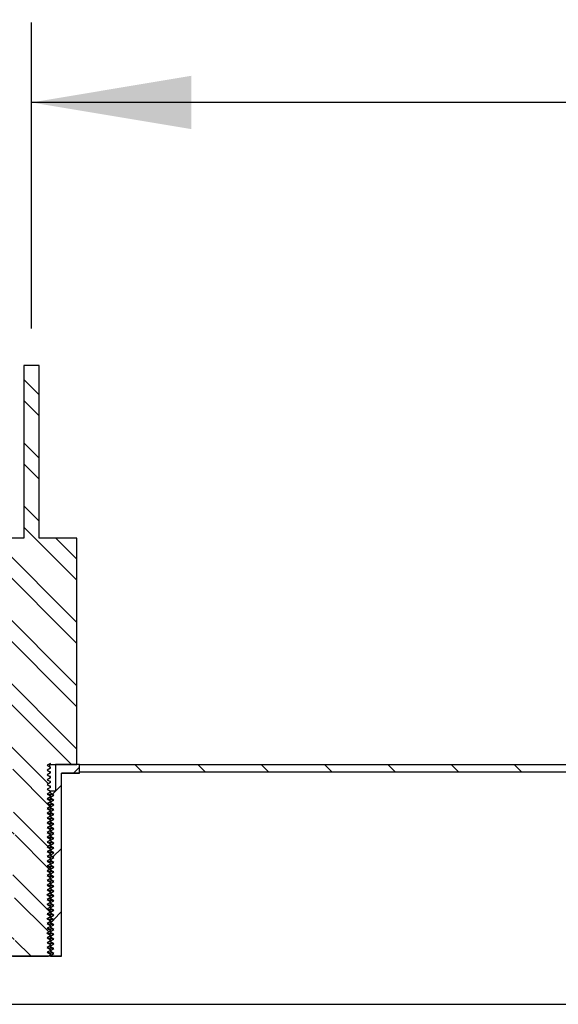
# Model space of a CAD drawing. Units: inches. Extents: x 0 to 33, y 0 to 21.6.
# Drawn here: x 25.6 to 26.4, y 15.6 to 17.1 of the extents above; entities that cross this region are included whole.
import ezdxf
from ezdxf.enums import TextEntityAlignment as Align

# ---------------------------------------------------------------- set-up
doc = ezdxf.new("R2010")
doc.units = ezdxf.units.IN
doc.header["$MEASUREMENT"] = 0
for name, color, linetype in [('Default', 7, 'Continuous'), ('E1', 7, 'Continuous'), ('PINE1', 7, 'Continuous'), ('STUD', 7, 'Continuous'), ('STUD_INSERT', 7, 'Continuous')]:
    doc.layers.add(name, color=color, linetype=linetype)
doc.styles.add('SEACAD_Arial', font='arial.ttf')
doc.dimstyles.new('ANSI_(in)', dxfattribs={"dimtxt": 0.25, "dimasz": 0.25, "dimexe": 0.125, "dimexo": 0.125, "dimgap": 0.0625, "dimtad": 0, "dimtih": 1, "dimtoh": 1, "dimlfac": 2, "dimzin": 0, "dimdsep": 46, "dimtxsty": 'SEACAD_Arial', "dimblk1": '_SE_FILLED', "dimblk2": '_SE_FILLED', "dimsah": 1, "dimcen": 0.125, "dimadec": 0, "dimazin": 0, "dimtfac": 0.8, "dimtdec": 3, "dimtofl": 0, "dimtmove": 0, "dimatfit": 3, "dimfxl": 1, "dimtolj": 1, "dimtzin": 0, "dimarcsym": 0})

# ---------------------------------------------------------------- blocks, each defined once
blk = doc.blocks.new('SE7')
at = {"layer": 'E1', "linetype": 'Continuous'}
h = blk.add_hatch(dxfattribs=at)
h.set_pattern_fill('LINE', scale=0.56, angle=135, style=0)
h.paths.add_polyline_path([(27.3688, 15.9466), (25.6438, 15.9466), (25.6438, 15.9346), (27.3568, 15.9346)])
at = {"layer": 'STUD', "linetype": 'Continuous'}
h = blk.add_hatch(dxfattribs=at)
h.set_pattern_fill('ANSI32', scale=0.186666, angle=90, style=0)
h.paths.add_polyline_path([(25.544, 15.6567), (25.5388, 15.6537), (25.5388, 15.6522), (25.544, 15.6492), (25.5394, 15.6466), (25.5955, 15.6466), (25.5988, 15.6484), (25.5988, 15.6499), (25.5936, 15.6529), (25.5988, 15.6559), (25.5988, 15.6574), (25.5936, 15.6604), (25.5988, 15.6634), (25.5988, 15.6649), (25.5936, 15.6679), (25.5988, 15.6709), (25.5988, 15.6724), (25.5936, 15.6754), (25.5988, 15.6784), (25.5988, 15.6799), (25.5936, 15.6829), (25.5988, 15.6859), (25.5988, 15.6874), (25.5936, 15.6904), (25.5988, 15.6934), (25.5988, 15.6949), (25.5936, 15.6979), (25.5988, 15.7009), (25.5988, 15.7024), (25.5936, 15.7054), (25.5988, 15.7084), (25.5988, 15.7099), (25.5936, 15.7129), (25.5988, 15.7159), (25.5988, 15.7174), (25.5936, 15.7204), (25.5988, 15.7234), (25.5988, 15.7249), (25.5936, 15.7279), (25.5988, 15.7309), (25.5988, 15.7324), (25.5936, 15.7354), (25.5988, 15.7384), (25.5988, 15.7399), (25.5936, 15.7429), (25.5988, 15.7459), (25.5988, 15.7474), (25.5936, 15.7504), (25.5988, 15.7534), (25.5988, 15.7549), (25.5936, 15.7579), (25.5988, 15.7609), (25.5988, 15.7624), (25.5936, 15.7654), (25.5988, 15.7684), (25.5988, 15.7699), (25.5936, 15.7729), (25.5988, 15.7759), (25.5988, 15.7774), (25.5936, 15.7804), (25.5988, 15.7834), (25.5988, 15.7849), (25.5936, 15.7879), (25.5988, 15.7909), (25.5988, 15.7924), (25.5936, 15.7954), (25.5988, 15.7984), (25.5988, 15.7999), (25.5936, 15.8029), (25.5988, 15.8059), (25.5988, 15.8074), (25.5936, 15.8104), (25.5988, 15.8134), (25.5988, 15.8149), (25.5936, 15.8179), (25.5988, 15.8209), (25.5988, 15.8224), (25.5936, 15.8254), (25.5988, 15.8284), (25.5988, 15.8299), (25.5936, 15.8329), (25.5988, 15.8359), (25.5988, 15.8374), (25.5936, 15.8404), (25.5988, 15.8434), (25.5988, 15.8449), (25.5936, 15.8479), (25.5988, 15.8509), (25.5988, 15.8524), (25.5936, 15.8554), (25.5988, 15.8584), (25.5988, 15.8599), (25.5936, 15.8629), (25.5988, 15.8659), (25.5988, 15.8674), (25.5936, 15.8704), (25.5988, 15.8734), (25.5988, 15.8749), (25.5936, 15.8779), (25.5988, 15.8809), (25.5988, 15.8824), (25.5936, 15.8854), (25.5988, 15.8884), (25.5988, 15.8899), (25.5936, 15.8929), (25.5988, 15.8959), (25.5988, 15.8974), (25.5936, 15.9004), (25.5988, 15.9034), (25.5988, 15.9049), (25.5936, 15.9079), (25.5988, 15.9109), (25.5988, 15.9124), (25.5936, 15.9154), (25.5988, 15.9184), (25.5988, 15.9199), (25.5936, 15.9229), (25.5988, 15.9259), (25.5988, 15.9274), (25.5936, 15.9304), (25.5988, 15.9334), (25.5988, 15.9349), (25.5936, 15.9379), (25.5988, 15.9409), (25.5988, 15.9424), (25.5936, 15.9454), (25.5988, 15.9484), (25.5988, 15.9466), (25.64, 15.9466), (25.64, 16.3006), (25.5808, 16.3006), (25.5808, 16.5706), (25.5568, 16.5706), (25.5568, 16.3006), (25.4975, 16.3006), (25.4975, 15.9466), (25.5388, 15.9466), (25.5388, 15.9447), (25.544, 15.9417), (25.5388, 15.9387), (25.5388, 15.9372), (25.544, 15.9342), (25.5388, 15.9312), (25.5388, 15.9297), (25.544, 15.9267), (25.5388, 15.9237), (25.5388, 15.9222), (25.544, 15.9192), (25.5388, 15.9162), (25.5388, 15.9147), (25.544, 15.9117), (25.5388, 15.9087), (25.5388, 15.9072), (25.544, 15.9042), (25.5388, 15.9012), (25.5388, 15.8997), (25.544, 15.8967), (25.5388, 15.8937), (25.5388, 15.8922), (25.544, 15.8892), (25.5388, 15.8862), (25.5388, 15.8847), (25.544, 15.8817), (25.5388, 15.8787), (25.5388, 15.8772), (25.544, 15.8742), (25.5388, 15.8712), (25.5388, 15.8697), (25.544, 15.8667), (25.5388, 15.8637), (25.5388, 15.8622), (25.544, 15.8592), (25.5388, 15.8562), (25.5388, 15.8547), (25.544, 15.8517), (25.5388, 15.8487), (25.5388, 15.8472), (25.544, 15.8442), (25.5388, 15.8412), (25.5388, 15.8397), (25.544, 15.8367), (25.5388, 15.8337), (25.5388, 15.8322), (25.544, 15.8292), (25.5388, 15.8262), (25.5388, 15.8247), (25.544, 15.8217), (25.5388, 15.8187), (25.5388, 15.8172), (25.544, 15.8142), (25.5388, 15.8112), (25.5388, 15.8097), (25.544, 15.8067), (25.5388, 15.8037), (25.5388, 15.8022), (25.544, 15.7992), (25.5388, 15.7962), (25.5388, 15.7947), (25.544, 15.7917), (25.5388, 15.7887), (25.5388, 15.7872), (25.544, 15.7842), (25.5388, 15.7812), (25.5388, 15.7797), (25.544, 15.7767), (25.5388, 15.7737), (25.5388, 15.7722), (25.544, 15.7692), (25.5388, 15.7662), (25.5388, 15.7647), (25.544, 15.7617), (25.5388, 15.7587), (25.5388, 15.7572), (25.544, 15.7542), (25.5388, 15.7512), (25.5388, 15.7497), (25.544, 15.7467), (25.5388, 15.7437), (25.5388, 15.7422), (25.544, 15.7392), (25.5388, 15.7362), (25.5388, 15.7347), (25.544, 15.7317), (25.5388, 15.7287), (25.5388, 15.7272), (25.544, 15.7242), (25.5388, 15.7212), (25.5388, 15.7197), (25.544, 15.7167), (25.5388, 15.7137), (25.5388, 15.7122), (25.544, 15.7092), (25.5388, 15.7062), (25.5388, 15.7047), (25.544, 15.7017), (25.5388, 15.6987), (25.5388, 15.6972), (25.544, 15.6942), (25.5388, 15.6912), (25.5388, 15.6897), (25.544, 15.6867), (25.5388, 15.6837), (25.5388, 15.6822), (25.544, 15.6792), (25.5388, 15.6762), (25.5388, 15.6747), (25.544, 15.6717), (25.5388, 15.6687), (25.5388, 15.6672), (25.544, 15.6642), (25.5388, 15.6612), (25.5388, 15.6597)])
at = {"layer": 'STUD_INSERT', "linetype": 'Continuous'}
h = blk.add_hatch(dxfattribs=at)
h.set_pattern_fill('LINE', scale=0.56, angle=225, style=0)
h.paths.add_polyline_path([(25.5988, 15.8056), (25.5988, 15.8041), (25.604, 15.8011), (25.5988, 15.7981), (25.5988, 15.7966), (25.604, 15.7936), (25.5988, 15.7906), (25.5988, 15.7891), (25.604, 15.7861), (25.5988, 15.7831), (25.5988, 15.7816), (25.604, 15.7786), (25.5988, 15.7756), (25.5988, 15.7741), (25.604, 15.7711), (25.5988, 15.7681), (25.5988, 15.7666), (25.604, 15.7636), (25.5988, 15.7606), (25.5988, 15.7591), (25.604, 15.7561), (25.5988, 15.7531), (25.5988, 15.7516), (25.604, 15.7486), (25.5988, 15.7456), (25.5988, 15.7441), (25.604, 15.7411), (25.5988, 15.7381), (25.5988, 15.7366), (25.604, 15.7336), (25.5988, 15.7306), (25.5988, 15.7291), (25.604, 15.7261), (25.5988, 15.7231), (25.5988, 15.7216), (25.604, 15.7186), (25.5988, 15.7156), (25.5988, 15.7141), (25.604, 15.7111), (25.5988, 15.7081), (25.5988, 15.7066), (25.604, 15.7036), (25.5988, 15.7006), (25.5988, 15.6991), (25.604, 15.6961), (25.5988, 15.6931), (25.5988, 15.6916), (25.604, 15.6886), (25.5988, 15.6856), (25.5988, 15.6841), (25.604, 15.6811), (25.5988, 15.6781), (25.5988, 15.6766), (25.604, 15.6736), (25.5988, 15.6706), (25.5988, 15.6691), (25.604, 15.6661), (25.5988, 15.6631), (25.5988, 15.6616), (25.604, 15.6586), (25.5988, 15.6556), (25.5988, 15.6541), (25.604, 15.6511), (25.5988, 15.6481), (25.5988, 15.6466), (25.616, 15.6466), (25.616, 15.9331), (25.6438, 15.9331), (25.6438, 15.9466), (25.6065, 15.9466), (25.6065, 15.9053), (25.5988, 15.9053), (25.5988, 15.9016), (25.604, 15.8986), (25.5988, 15.8956), (25.5988, 15.8941), (25.604, 15.8911), (25.5988, 15.8881), (25.5988, 15.8866), (25.604, 15.8836), (25.5988, 15.8806), (25.5988, 15.8791), (25.604, 15.8761), (25.5988, 15.8731), (25.5988, 15.8716), (25.604, 15.8686), (25.5988, 15.8656), (25.5988, 15.8641), (25.604, 15.8611), (25.5988, 15.8581), (25.5988, 15.8566), (25.604, 15.8536), (25.5988, 15.8506), (25.5988, 15.8491), (25.604, 15.8461), (25.5988, 15.8431), (25.5988, 15.8416), (25.604, 15.8386), (25.5988, 15.8356), (25.5988, 15.8341), (25.604, 15.8311), (25.5988, 15.8281), (25.5988, 15.8266), (25.604, 15.8236), (25.5988, 15.8206), (25.5988, 15.8191), (25.604, 15.8161), (25.5988, 15.8131), (25.5988, 15.8116), (25.604, 15.8086)])
at = {"layer": 'E1', "color": 7, "linetype": 'Continuous'}
for p, q in [((25.6438, 15.9346), (25.6438, 15.9466)), ((25.6438, 15.9466), (27.3688, 15.9466)), ((27.3568, 15.9346), (25.6438, 15.9346))]:
    blk.add_line(p, q, dxfattribs=at)
at = {"layer": 'PINE1', "color": 7, "linetype": 'Continuous'}
for p, q in [((25.616, 15.6466), (25.616, 15.9331)), ((25.6438, 15.9331), (25.616, 15.9331)), ((27.3568, 15.9346), (25.6438, 15.9346)), ((25.6438, 15.9331), (25.6438, 15.9346)), ((25.616, 15.6466), (25.5215, 15.6466)), ((24.6688, 15.5716), (27.3568, 15.5716))]:
    blk.add_line(p, q, dxfattribs=at)
at = {"layer": 'STUD', "color": 7, "linetype": 'Continuous'}
for p, q in [((25.5568, 16.5706), (25.5568, 16.3006)), ((25.5808, 16.5706), (25.5568, 16.5706)), ((25.5808, 16.3006), (25.5808, 16.5706)), ((25.5568, 16.3006), (25.4975, 16.3006)), ((25.64, 16.3006), (25.5808, 16.3006)), ((25.64, 15.9466), (25.64, 16.3006)), ((25.5988, 15.9484), (25.5936, 15.9454)), ((25.5936, 15.9454), (25.5988, 15.9424)), ((25.5988, 15.9409), (25.5936, 15.9379)), ((25.5974, 15.9466), (25.5974, 15.9477)), ((25.5988, 15.9466), (25.5974, 15.9466)), ((25.5974, 15.9433), (25.5974, 15.9466)), ((25.5988, 15.9424), (25.5985, 15.9425)), ((25.5988, 15.9466), (25.5988, 15.9484)), ((25.5988, 15.9466), (25.64, 15.9466)), ((25.5988, 15.9409), (25.5988, 15.9424)), ((25.5936, 15.9379), (25.5988, 15.9349)), ((25.5988, 15.9334), (25.5936, 15.9304)), ((25.5936, 15.9304), (25.5988, 15.9274)), ((25.5988, 15.9259), (25.5936, 15.9229)), ((25.5988, 15.9334), (25.5988, 15.9349)), ((25.5988, 15.9259), (25.5988, 15.9274)), ((25.5936, 15.9229), (25.5988, 15.9199)), ((25.5988, 15.9184), (25.5936, 15.9154)), ((25.5936, 15.9154), (25.5988, 15.9124)), ((25.5988, 15.9109), (25.5936, 15.9079)), ((25.5988, 15.9184), (25.5988, 15.9199)), ((25.5988, 15.9109), (25.5988, 15.9124)), ((25.5936, 15.9079), (25.5988, 15.9049)), ((25.5988, 15.9034), (25.5936, 15.9004)), ((25.5936, 15.9004), (25.5988, 15.8974)), ((25.5988, 15.8959), (25.5936, 15.8929)), ((25.5936, 15.8929), (25.5988, 15.8899)), ((25.5988, 15.9034), (25.5988, 15.9049)), ((25.5988, 15.8959), (25.5988, 15.8974)), ((25.5988, 15.8884), (25.5936, 15.8854)), ((25.5936, 15.8854), (25.5988, 15.8824)), ((25.5988, 15.8809), (25.5936, 15.8779)), ((25.5936, 15.8779), (25.5988, 15.8749)), ((25.5988, 15.8884), (25.5988, 15.8899)), ((25.5988, 15.8809), (25.5988, 15.8824)), ((25.5988, 15.8734), (25.5936, 15.8704)), ((25.5936, 15.8704), (25.5988, 15.8674)), ((25.5988, 15.8659), (25.5936, 15.8629)), ((25.5936, 15.8629), (25.5988, 15.8599)), ((25.5988, 15.8734), (25.5988, 15.8749)), ((25.5988, 15.8659), (25.5988, 15.8674)), ((25.5988, 15.8584), (25.5936, 15.8554)), ((25.5936, 15.8554), (25.5988, 15.8524)), ((25.5988, 15.8509), (25.5936, 15.8479)), ((25.5936, 15.8479), (25.5988, 15.8449)), ((25.5988, 15.8584), (25.5988, 15.8599)), ((25.5988, 15.8509), (25.5988, 15.8524)), ((25.5988, 15.8434), (25.5936, 15.8404)), ((25.5936, 15.8404), (25.5988, 15.8374)), ((25.5988, 15.8359), (25.5936, 15.8329)), ((25.5936, 15.8329), (25.5988, 15.8299)), ((25.5988, 15.8434), (25.5988, 15.8449)), ((25.5988, 15.8359), (25.5988, 15.8374)), ((25.5988, 15.8284), (25.5936, 15.8254)), ((25.5936, 15.8254), (25.5988, 15.8224)), ((25.5988, 15.8209), (25.5936, 15.8179)), ((25.5936, 15.8179), (25.5988, 15.8149)), ((25.5988, 15.8284), (25.5988, 15.8299)), ((25.5988, 15.8209), (25.5988, 15.8224)), ((25.5988, 15.8134), (25.5936, 15.8104)), ((25.5936, 15.8104), (25.5988, 15.8074)), ((25.5988, 15.8059), (25.5936, 15.8029)), ((25.5936, 15.8029), (25.5988, 15.7999)), ((25.5988, 15.8134), (25.5988, 15.8149)), ((25.5988, 15.8059), (25.5988, 15.8074)), ((25.5988, 15.7984), (25.5936, 15.7954)), ((25.5936, 15.7954), (25.5988, 15.7924)), ((25.5988, 15.7909), (25.5936, 15.7879)), ((25.5936, 15.7879), (25.5988, 15.7849)), ((25.5988, 15.7984), (25.5988, 15.7999)), ((25.5988, 15.7909), (25.5988, 15.7924)), ((25.5988, 15.7834), (25.5936, 15.7804)), ((25.5936, 15.7804), (25.5988, 15.7774)), ((25.5988, 15.7759), (25.5936, 15.7729)), ((25.5936, 15.7729), (25.5988, 15.7699)), ((25.5988, 15.7834), (25.5988, 15.7849)), ((25.5988, 15.7759), (25.5988, 15.7774)), ((25.5988, 15.7684), (25.5988, 15.7699)), ((25.5988, 15.7684), (25.5936, 15.7654)), ((25.5936, 15.7654), (25.5988, 15.7624)), ((25.5988, 15.7609), (25.5936, 15.7579)), ((25.5936, 15.7579), (25.5988, 15.7549)), ((25.5988, 15.7609), (25.5988, 15.7624)), ((25.5988, 15.7534), (25.5988, 15.7549)), ((25.5988, 15.7534), (25.5936, 15.7504)), ((25.5936, 15.7504), (25.5988, 15.7474)), ((25.5988, 15.7459), (25.5936, 15.7429)), ((25.5936, 15.7429), (25.5988, 15.7399)), ((25.5988, 15.7459), (25.5988, 15.7474)), ((25.5988, 15.7384), (25.5988, 15.7399)), ((25.5988, 15.7384), (25.5936, 15.7354)), ((25.5936, 15.7354), (25.5988, 15.7324)), ((25.5988, 15.7309), (25.5936, 15.7279)), ((25.5936, 15.7279), (25.5988, 15.7249)), ((25.5988, 15.7309), (25.5988, 15.7324)), ((25.5988, 15.7234), (25.5988, 15.7249)), ((25.5988, 15.7234), (25.5936, 15.7204)), ((25.5936, 15.7204), (25.5988, 15.7174)), ((25.5988, 15.7159), (25.5936, 15.7129)), ((25.5936, 15.7129), (25.5988, 15.7099)), ((25.5988, 15.7084), (25.5936, 15.7054)), ((25.5988, 15.7159), (25.5988, 15.7174)), ((25.5988, 15.7084), (25.5988, 15.7099)), ((25.5936, 15.7054), (25.5988, 15.7024)), ((25.5988, 15.7009), (25.5936, 15.6979)), ((25.5936, 15.6979), (25.5988, 15.6949)), ((25.5988, 15.6934), (25.5936, 15.6904)), ((25.5988, 15.7009), (25.5988, 15.7024)), ((25.5988, 15.6934), (25.5988, 15.6949)), ((25.5936, 15.6904), (25.5988, 15.6874)), ((25.5988, 15.6859), (25.5936, 15.6829)), ((25.5936, 15.6829), (25.5988, 15.6799)), ((25.5988, 15.6784), (25.5936, 15.6754)), ((25.5988, 15.6859), (25.5988, 15.6874)), ((25.5988, 15.6784), (25.5988, 15.6799)), ((25.5936, 15.6754), (25.5988, 15.6724)), ((25.5988, 15.6709), (25.5936, 15.6679)), ((25.5936, 15.6679), (25.5988, 15.6649)), ((25.5988, 15.6634), (25.5936, 15.6604)), ((25.5988, 15.6709), (25.5988, 15.6724)), ((25.5988, 15.6634), (25.5988, 15.6649)), ((25.5394, 15.6466), (25.5955, 15.6466)), ((25.5936, 15.6604), (25.5988, 15.6574)), ((25.5988, 15.6559), (25.5936, 15.6529)), ((25.5936, 15.6529), (25.5988, 15.6499)), ((25.5988, 15.6484), (25.5955, 15.6466)), ((25.5988, 15.6559), (25.5988, 15.6574)), ((25.5988, 15.6484), (25.5988, 15.6499))]:
    blk.add_line(p, q, dxfattribs=at)
for centre, radius, start, end in [((31.4812, 26.1056), 11.7428, 239.90863, 239.93722), ((28.1656, 20.096), 5.0563, 239.4149, 239.482), ((28.1656, 20.081), 5.0563, 239.4149, 239.482), ((28.1656, 20.066), 5.0563, 239.4149, 239.482), ((28.1656, 20.0585), 5.0563, 239.4149, 239.482), ((28.1656, 20.0435), 5.0563, 239.4149, 239.482), ((28.1656, 20.036), 5.0563, 239.4149, 239.482), ((28.1656, 20.0135), 5.0563, 239.4149, 239.482)]:
    blk.add_arc(centre, radius, start, end, dxfattribs=at)
for points, weights in [([(25.5988, 15.9349), (25.5988, 15.9351), (25.598, 15.9352)], [0.933012701892, 0.933012701892, 0.945482109217]), ([(25.5988, 15.9274), (25.5988, 15.9276), (25.598, 15.9277)], [0.933012701892, 0.933012701892, 0.945482109218]), ([(25.5988, 15.9199), (25.5988, 15.9201), (25.598, 15.9202)], [0.933012701892, 0.933012701892, 0.945482109216]), ([(25.5988, 15.9124), (25.5988, 15.9126), (25.598, 15.9127)], [0.933012701892, 0.933012701892, 0.945482109219]), ([(25.5988, 15.9049), (25.5988, 15.9051), (25.598, 15.9052)], [0.933012701892, 0.933012701892, 0.94548210922]), ([(25.5988, 15.8974), (25.5988, 15.8976), (25.598, 15.8977)], [0.933012701892, 0.933012701892, 0.945482109218]), ([(25.5988, 15.8899), (25.5988, 15.8901), (25.598, 15.8902)], [0.933012701892, 0.933012701892, 0.945482109217]), ([(25.5988, 15.8824), (25.5988, 15.8826), (25.598, 15.8827)], [0.933012701892, 0.933012701892, 0.945482109216]), ([(25.5988, 15.8749), (25.5988, 15.8751), (25.598, 15.8752)], [0.933012701892, 0.933012701892, 0.945482109215]), ([(25.5988, 15.8674), (25.5988, 15.8676), (25.598, 15.8677)], [0.933012701892, 0.933012701892, 0.945482109217]), ([(25.5988, 15.8599), (25.5988, 15.8601), (25.598, 15.8602)], [0.933012701892, 0.933012701892, 0.945482109217]), ([(25.5988, 15.8524), (25.5988, 15.8526), (25.598, 15.8527)], [0.933012701892, 0.933012701892, 0.945482109217]), ([(25.5988, 15.8449), (25.5988, 15.8451), (25.598, 15.8452)], [0.933012701892, 0.933012701892, 0.945482109217]), ([(25.5988, 15.8374), (25.5988, 15.8376), (25.598, 15.8377)], [0.933012701892, 0.933012701892, 0.945482109216]), ([(25.5988, 15.8299), (25.5988, 15.8301), (25.598, 15.8302)], [0.933012701892, 0.933012701892, 0.945482109218]), ([(25.5988, 15.8224), (25.5988, 15.8226), (25.598, 15.8227)], [0.933012701892, 0.933012701892, 0.945482109218]), ([(25.5988, 15.8149), (25.5988, 15.8151), (25.598, 15.8152)], [0.933012701892, 0.933012701892, 0.945482109217]), ([(25.5988, 15.8074), (25.5988, 15.8076), (25.598, 15.8077)], [0.933012701892, 0.933012701892, 0.945482109217]), ([(25.5988, 15.7999), (25.5988, 15.8001), (25.598, 15.8002)], [0.933012701892, 0.933012701892, 0.945482109217]), ([(25.5988, 15.7924), (25.5988, 15.7926), (25.598, 15.7927)], [0.933012701892, 0.933012701892, 0.945482109217]), ([(25.5988, 15.7849), (25.5988, 15.7851), (25.598, 15.7852)], [0.933012701892, 0.933012701892, 0.945482109217]), ([(25.5988, 15.7774), (25.5988, 15.7776), (25.598, 15.7777)], [0.933012701892, 0.933012701892, 0.945482109217]), ([(25.5988, 15.7699), (25.5988, 15.7701), (25.598, 15.7702)], [0.933012701892, 0.933012701892, 0.945482109217]), ([(25.5988, 15.7624), (25.5988, 15.7626), (25.598, 15.7627)], [0.933012701892, 0.933012701892, 0.945482109217]), ([(25.5988, 15.7549), (25.5988, 15.7551), (25.598, 15.7552)], [0.933012701892, 0.933012701892, 0.945482109217]), ([(25.5988, 15.7474), (25.5988, 15.7476), (25.598, 15.7477)], [0.933012701892, 0.933012701892, 0.945482109217]), ([(25.5988, 15.7399), (25.5988, 15.7401), (25.598, 15.7402)], [0.933012701892, 0.933012701892, 0.945482109217]), ([(25.5988, 15.7324), (25.5988, 15.7326), (25.598, 15.7327)], [0.933012701892, 0.933012701892, 0.945482109217]), ([(25.5988, 15.7249), (25.5988, 15.7251), (25.598, 15.7252)], [0.933012701892, 0.933012701892, 0.945482109217]), ([(25.5988, 15.7174), (25.5988, 15.7176), (25.598, 15.7177)], [0.933012701892, 0.933012701892, 0.945482109217]), ([(25.5988, 15.7099), (25.5988, 15.7101), (25.598, 15.7102)], [0.933012701892, 0.933012701892, 0.945482109217]), ([(25.5988, 15.7024), (25.5988, 15.7026), (25.598, 15.7027)], [0.933012701892, 0.933012701892, 0.945482109217]), ([(25.5988, 15.6949), (25.5988, 15.6951), (25.598, 15.6952)], [0.933012701892, 0.933012701892, 0.945482109217]), ([(25.5988, 15.6874), (25.5988, 15.6876), (25.598, 15.6877)], [0.933012701892, 0.933012701892, 0.945482109217]), ([(25.5988, 15.6799), (25.5988, 15.6801), (25.598, 15.6802)], [0.933012701892, 0.933012701892, 0.945482109217]), ([(25.5988, 15.6724), (25.5988, 15.6726), (25.598, 15.6727)], [0.933012701892, 0.933012701892, 0.945482109217]), ([(25.5988, 15.6649), (25.5988, 15.6651), (25.598, 15.6652)], [0.933012701892, 0.933012701892, 0.945482109217]), ([(25.5988, 15.6574), (25.5988, 15.6576), (25.598, 15.6577)], [0.933012701892, 0.933012701892, 0.945482109217]), ([(25.5988, 15.6499), (25.5988, 15.6501), (25.598, 15.6502)], [0.933012701892, 0.933012701892, 0.945482109217])]:
    blk.add_rational_spline(points, weights, degree=2, dxfattribs=at)
at = {"layer": 'STUD_INSERT', "color": 7, "linetype": 'Continuous'}
for p, q in [((25.6438, 15.9466), (25.6065, 15.9466)), ((25.6065, 15.9466), (25.6065, 15.9053)), ((25.6438, 15.9331), (25.6438, 15.9466)), ((25.616, 15.6466), (25.616, 15.9331)), ((25.616, 15.9331), (25.6438, 15.9331)), ((25.5983, 15.9053), (25.5988, 15.9053)), ((25.5988, 15.9053), (25.6065, 15.9053)), ((25.5988, 15.9016), (25.5988, 15.9053)), ((25.604, 15.8986), (25.5988, 15.9016)), ((25.5988, 15.8956), (25.604, 15.8986)), ((25.5988, 15.8941), (25.5988, 15.8956)), ((25.604, 15.8911), (25.5988, 15.8941)), ((25.5988, 15.8881), (25.604, 15.8911)), ((25.5988, 15.8866), (25.5988, 15.8881)), ((25.604, 15.8836), (25.5988, 15.8866)), ((25.5988, 15.8806), (25.604, 15.8836)), ((25.5988, 15.8791), (25.5988, 15.8806)), ((25.604, 15.8761), (25.5988, 15.8791)), ((25.5988, 15.8731), (25.604, 15.8761)), ((25.5988, 15.8716), (25.5988, 15.8731)), ((25.604, 15.8686), (25.5988, 15.8716)), ((25.5988, 15.8656), (25.604, 15.8686)), ((25.5988, 15.8641), (25.5988, 15.8656)), ((25.604, 15.8611), (25.5988, 15.8641)), ((25.5988, 15.8581), (25.604, 15.8611)), ((25.5988, 15.8566), (25.5988, 15.8581)), ((25.604, 15.8536), (25.5988, 15.8566)), ((25.5988, 15.8506), (25.604, 15.8536)), ((25.5988, 15.8491), (25.5988, 15.8506)), ((25.604, 15.8461), (25.5988, 15.8491)), ((25.5988, 15.8431), (25.604, 15.8461)), ((25.5988, 15.8416), (25.5988, 15.8431)), ((25.604, 15.8386), (25.5988, 15.8416)), ((25.5988, 15.8356), (25.604, 15.8386)), ((25.5988, 15.8341), (25.5988, 15.8356)), ((25.604, 15.8311), (25.5988, 15.8341)), ((25.5988, 15.8281), (25.604, 15.8311)), ((25.5988, 15.8266), (25.5988, 15.8281)), ((25.604, 15.8236), (25.5988, 15.8266)), ((25.5988, 15.8206), (25.604, 15.8236)), ((25.5988, 15.8191), (25.5988, 15.8206)), ((25.604, 15.8161), (25.5988, 15.8191)), ((25.5988, 15.8131), (25.604, 15.8161)), ((25.5988, 15.8116), (25.5988, 15.8131)), ((25.604, 15.8086), (25.5988, 15.8116)), ((25.5988, 15.8056), (25.604, 15.8086)), ((25.5988, 15.8041), (25.5988, 15.8056)), ((25.604, 15.8011), (25.5988, 15.8041)), ((25.5988, 15.7981), (25.604, 15.8011)), ((25.5988, 15.7966), (25.5988, 15.7981)), ((25.604, 15.7936), (25.5988, 15.7966)), ((25.5988, 15.7906), (25.604, 15.7936)), ((25.5988, 15.7891), (25.5988, 15.7906)), ((25.604, 15.7861), (25.5988, 15.7891)), ((25.5988, 15.7831), (25.604, 15.7861)), ((25.5988, 15.7816), (25.5988, 15.7831)), ((25.604, 15.7786), (25.5988, 15.7816)), ((25.5988, 15.7756), (25.604, 15.7786)), ((25.5988, 15.7741), (25.5988, 15.7756)), ((25.604, 15.7711), (25.5988, 15.7741)), ((25.5988, 15.7681), (25.604, 15.7711)), ((25.5988, 15.7666), (25.5988, 15.7681)), ((25.604, 15.7636), (25.5988, 15.7666)), ((25.5988, 15.7606), (25.604, 15.7636)), ((25.5988, 15.7591), (25.5988, 15.7606)), ((25.604, 15.7561), (25.5988, 15.7591)), ((25.5988, 15.7531), (25.604, 15.7561)), ((25.5988, 15.7516), (25.5988, 15.7531)), ((25.604, 15.7486), (25.5988, 15.7516)), ((25.5988, 15.7456), (25.604, 15.7486)), ((25.5988, 15.7441), (25.5988, 15.7456)), ((25.604, 15.7411), (25.5988, 15.7441)), ((25.5988, 15.7381), (25.604, 15.7411)), ((25.5988, 15.7366), (25.5988, 15.7381)), ((25.604, 15.7336), (25.5988, 15.7366)), ((25.5988, 15.7306), (25.604, 15.7336)), ((25.5988, 15.7291), (25.5988, 15.7306)), ((25.604, 15.7261), (25.5988, 15.7291)), ((25.5988, 15.7231), (25.604, 15.7261)), ((25.5988, 15.7216), (25.5988, 15.7231)), ((25.604, 15.7186), (25.5988, 15.7216)), ((25.5988, 15.7156), (25.604, 15.7186)), ((25.5988, 15.7141), (25.5988, 15.7156)), ((25.604, 15.7111), (25.5988, 15.7141)), ((25.5988, 15.7081), (25.604, 15.7111)), ((25.5988, 15.7066), (25.5988, 15.7081)), ((25.604, 15.7036), (25.5988, 15.7066)), ((25.5988, 15.7006), (25.604, 15.7036)), ((25.5988, 15.6991), (25.5988, 15.7006)), ((25.604, 15.6961), (25.5988, 15.6991)), ((25.5988, 15.6931), (25.604, 15.6961)), ((25.5988, 15.6916), (25.5988, 15.6931)), ((25.604, 15.6886), (25.5988, 15.6916)), ((25.5988, 15.6856), (25.604, 15.6886)), ((25.5988, 15.6841), (25.5988, 15.6856)), ((25.604, 15.6811), (25.5988, 15.6841)), ((25.5988, 15.6781), (25.604, 15.6811)), ((25.5988, 15.6766), (25.5988, 15.6781)), ((25.604, 15.6736), (25.5988, 15.6766)), ((25.5988, 15.6706), (25.604, 15.6736)), ((25.5988, 15.6691), (25.5988, 15.6706)), ((25.604, 15.6661), (25.5988, 15.6691)), ((25.5988, 15.6631), (25.604, 15.6661)), ((25.5988, 15.6616), (25.5988, 15.6631)), ((25.604, 15.6586), (25.5988, 15.6616)), ((25.5988, 15.6556), (25.604, 15.6586)), ((25.5988, 15.6541), (25.5988, 15.6556)), ((25.604, 15.6511), (25.5988, 15.6541)), ((25.5988, 15.6481), (25.604, 15.6511)), ((25.5988, 15.6466), (25.5988, 15.6481)), ((25.5988, 15.6466), (25.616, 15.6466))]:
    blk.add_line(p, q, dxfattribs=at)
for points, weights in [([(25.6032, 15.8988), (25.6013, 15.8991), (25.5955, 15.8994)], [0.955605315303, 0.919416509069, 0.941194865501]), ([(25.5988, 15.9016), (25.5988, 15.9017), (25.5981, 15.9018)], [1, 0.971449369804, 0.955067292566]), ([(25.5988, 15.8941), (25.5988, 15.8942), (25.5981, 15.8943)], [1, 0.971449369803, 0.955067292566]), ([(25.6032, 15.8913), (25.6013, 15.8916), (25.5955, 15.8919)], [0.955605315302, 0.91941650907, 0.941194865501]), ([(25.6032, 15.8838), (25.6013, 15.8841), (25.5955, 15.8844)], [0.955605315304, 0.919416509069, 0.941194865501]), ([(25.5988, 15.8866), (25.5988, 15.8867), (25.5981, 15.8868)], [1, 0.971449369802, 0.955067292565]), ([(25.5988, 15.8791), (25.5988, 15.8792), (25.5981, 15.8793)], [1, 0.971449369803, 0.955067292566]), ([(25.6032, 15.8763), (25.6013, 15.8766), (25.5955, 15.8769)], [0.955605315303, 0.919416509069, 0.941194865501]), ([(25.6032, 15.8688), (25.6013, 15.8691), (25.5955, 15.8694)], [0.955605315302, 0.91941650907, 0.941194865501]), ([(25.5988, 15.8716), (25.5988, 15.8717), (25.5981, 15.8718)], [1, 0.971449369802, 0.955067292565]), ([(25.5988, 15.8641), (25.5988, 15.8642), (25.5981, 15.8643)], [1, 0.971449369803, 0.955067292565]), ([(25.6032, 15.8613), (25.6013, 15.8616), (25.5955, 15.8619)], [0.955605315303, 0.919416509069, 0.941194865501]), ([(25.6032, 15.8538), (25.6013, 15.8541), (25.5955, 15.8544)], [0.955605315305, 0.919416509069, 0.941194865501]), ([(25.6032, 15.8463), (25.6013, 15.8466), (25.5955, 15.8469)], [0.955605315304, 0.919416509069, 0.941194865501]), ([(25.5988, 15.8566), (25.5988, 15.8567), (25.5981, 15.8568)], [1, 0.971449369803, 0.955067292566]), ([(25.5988, 15.8491), (25.5988, 15.8492), (25.5981, 15.8493)], [1, 0.971449369802, 0.955067292565]), ([(25.6032, 15.8388), (25.6013, 15.8391), (25.5955, 15.8394)], [0.955605315303, 0.919416509069, 0.941194865501]), ([(25.6032, 15.8313), (25.6013, 15.8316), (25.5955, 15.8319)], [0.955605315303, 0.919416509069, 0.941194865501]), ([(25.5988, 15.8416), (25.5988, 15.8417), (25.5981, 15.8418)], [1, 0.971449369804, 0.955067292567]), ([(25.5988, 15.8341), (25.5988, 15.8342), (25.5981, 15.8343)], [1, 0.971449369804, 0.955067292567]), ([(25.6032, 15.8238), (25.6013, 15.8241), (25.5955, 15.8244)], [0.955605315302, 0.91941650907, 0.941194865501]), ([(25.6032, 15.8163), (25.6013, 15.8166), (25.5955, 15.8169)], [0.955605315303, 0.91941650907, 0.941194865501]), ([(25.5988, 15.8266), (25.5988, 15.8267), (25.5981, 15.8268)], [1, 0.971449369803, 0.955067292566]), ([(25.5988, 15.8191), (25.5988, 15.8192), (25.5981, 15.8193)], [1, 0.971449369804, 0.955067292567]), ([(25.6032, 15.8088), (25.6013, 15.8091), (25.5955, 15.8094)], [0.955605315303, 0.919416509069, 0.941194865501]), ([(25.6032, 15.8013), (25.6013, 15.8016), (25.5955, 15.8019)], [0.955605315303, 0.91941650907, 0.941194865501]), ([(25.5988, 15.8116), (25.5988, 15.8117), (25.5981, 15.8118)], [1, 0.971449369804, 0.955067292567]), ([(25.5988, 15.8041), (25.5988, 15.8042), (25.5981, 15.8043)], [1, 0.971449369803, 0.955067292566]), ([(25.6032, 15.7938), (25.6013, 15.7941), (25.5955, 15.7944)], [0.955605315302, 0.91941650907, 0.941194865501]), ([(25.6032, 15.7863), (25.6013, 15.7866), (25.5955, 15.7869)], [0.955605315302, 0.91941650907, 0.941194865501]), ([(25.5988, 15.7966), (25.5988, 15.7967), (25.5981, 15.7968)], [1, 0.971449369803, 0.955067292566]), ([(25.5988, 15.7891), (25.5988, 15.7892), (25.5981, 15.7893)], [1, 0.971449369804, 0.955067292566]), ([(25.6032, 15.7788), (25.6013, 15.7791), (25.5955, 15.7794)], [0.955605315303, 0.919416509069, 0.941194865501]), ([(25.6032, 15.7713), (25.6013, 15.7716), (25.5955, 15.7719)], [0.955605315303, 0.919416509069, 0.941194865501]), ([(25.5988, 15.7816), (25.5988, 15.7817), (25.5981, 15.7818)], [1, 0.971449369805, 0.955067292568]), ([(25.5988, 15.7741), (25.5988, 15.7742), (25.5981, 15.7743)], [1, 0.971449369804, 0.955067292567]), ([(25.6032, 15.7638), (25.6013, 15.7641), (25.5955, 15.7644)], [0.955605315303, 0.919416509069, 0.941194865501]), ([(25.6032, 15.7563), (25.6013, 15.7566), (25.5955, 15.7569)], [0.955605315303, 0.919416509069, 0.941194865501]), ([(25.5988, 15.7666), (25.5988, 15.7667), (25.5981, 15.7668)], [1, 0.971449369804, 0.955067292567]), ([(25.5988, 15.7591), (25.5988, 15.7592), (25.5981, 15.7593)], [1, 0.971449369804, 0.955067292567]), ([(25.6032, 15.7488), (25.6013, 15.7491), (25.5955, 15.7494)], [0.955605315303, 0.919416509069, 0.941194865501]), ([(25.6032, 15.7413), (25.6013, 15.7416), (25.5955, 15.7419)], [0.955605315303, 0.919416509069, 0.941194865501]), ([(25.5988, 15.7516), (25.5988, 15.7517), (25.5981, 15.7518)], [1, 0.971449369804, 0.955067292567]), ([(25.5988, 15.7441), (25.5988, 15.7442), (25.5981, 15.7443)], [1, 0.971449369804, 0.955067292567]), ([(25.6032, 15.7338), (25.6013, 15.7341), (25.5955, 15.7344)], [0.955605315303, 0.919416509069, 0.941194865501]), ([(25.6032, 15.7263), (25.6013, 15.7266), (25.5955, 15.7269)], [0.955605315303, 0.919416509069, 0.941194865501]), ([(25.5988, 15.7366), (25.5988, 15.7367), (25.5981, 15.7368)], [1, 0.971449369804, 0.955067292567]), ([(25.5988, 15.7291), (25.5988, 15.7292), (25.5981, 15.7293)], [1, 0.971449369804, 0.955067292567]), ([(25.6032, 15.7188), (25.6013, 15.7191), (25.5955, 15.7194)], [0.955605315303, 0.919416509069, 0.941194865501]), ([(25.6032, 15.7113), (25.6013, 15.7116), (25.5955, 15.7119)], [0.955605315303, 0.919416509069, 0.941194865501]), ([(25.5988, 15.7216), (25.5988, 15.7217), (25.5981, 15.7218)], [1, 0.971449369804, 0.955067292567]), ([(25.5988, 15.7141), (25.5988, 15.7142), (25.5981, 15.7143)], [1, 0.971449369804, 0.955067292567]), ([(25.6032, 15.7038), (25.6013, 15.7041), (25.5955, 15.7044)], [0.955605315303, 0.919416509069, 0.941194865501]), ([(25.6032, 15.6963), (25.6013, 15.6966), (25.5955, 15.6969)], [0.955605315303, 0.919416509069, 0.941194865501]), ([(25.5988, 15.7066), (25.5988, 15.7067), (25.5981, 15.7068)], [1, 0.971449369804, 0.955067292567]), ([(25.5988, 15.6991), (25.5988, 15.6992), (25.5981, 15.6993)], [1, 0.971449369804, 0.955067292567]), ([(25.6032, 15.6888), (25.6013, 15.6891), (25.5955, 15.6894)], [0.955605315303, 0.919416509069, 0.941194865501]), ([(25.6032, 15.6813), (25.6013, 15.6816), (25.5955, 15.6819)], [0.955605315303, 0.919416509069, 0.941194865501]), ([(25.5988, 15.6916), (25.5988, 15.6917), (25.5981, 15.6918)], [1, 0.971449369804, 0.955067292567]), ([(25.5988, 15.6841), (25.5988, 15.6842), (25.5981, 15.6843)], [1, 0.971449369804, 0.955067292567]), ([(25.6032, 15.6738), (25.6013, 15.6741), (25.5955, 15.6744)], [0.955605315303, 0.919416509069, 0.941194865501]), ([(25.6032, 15.6663), (25.6013, 15.6666), (25.5955, 15.6669)], [0.955605315303, 0.919416509069, 0.941194865501]), ([(25.5988, 15.6766), (25.5988, 15.6767), (25.5981, 15.6768)], [1, 0.971449369804, 0.955067292567]), ([(25.5988, 15.6691), (25.5988, 15.6692), (25.5981, 15.6693)], [1, 0.971449369804, 0.955067292567]), ([(25.6032, 15.6588), (25.6013, 15.6591), (25.5955, 15.6594)], [0.955605315303, 0.919416509069, 0.941194865501]), ([(25.6032, 15.6513), (25.6013, 15.6516), (25.5955, 15.6519)], [0.955605315303, 0.919416509069, 0.941194865501]), ([(25.5988, 15.6466), (25.5988, 15.6468), (25.5964, 15.647)], [1, 0.948431087913, 0.9365615333]), ([(25.5988, 15.6616), (25.5988, 15.6617), (25.5981, 15.6618)], [1, 0.971449369804, 0.955067292567]), ([(25.5988, 15.6541), (25.5988, 15.6542), (25.5981, 15.6543)], [1, 0.971449369804, 0.955067292567])]:
    blk.add_rational_spline(points, weights, degree=2, dxfattribs=at)
blk = doc.blocks.new('DMBLK122')
at = {"layer": 'Default', "linetype": 'Continuous'}
for points in [[(25.8188, 17.0238), (25.5688, 16.9821), (25.8188, 16.9405)], [(27.1188, 17.0238), (27.1188, 16.9405), (27.3688, 16.9821)]]:
    blk.add_hatch(color=7, dxfattribs=at).paths.add_polyline_path(points)
at = {"layer": 'Default', "color": 7, "linetype": 'Continuous'}
for p, q in [((25.5688, 16.6287), (25.5688, 17.1071)), ((27.3688, 16.0716), (27.3688, 17.1071)), ((27.8108, 16.9821), (25.5688, 16.9821))]:
    blk.add_line(p, q, dxfattribs=at)
at = {"layer": 'Default', "color": 7, "linetype": 'Continuous', "style": 'SEACAD_Arial'}
blk.add_text('6.00', height=0.25, dxfattribs=at).set_placement((27.8983, 17.1071), align=Align.TOP_LEFT)
blk = doc.blocks.new('_SE_FILLED')
at = {"color": 0}
blk.add_line((0, 0), (-1, 0), dxfattribs=at)
blk.add_solid([(0, 0), (-1, -0.1665), (-1, 0.1665), (0, 0)], dxfattribs=at)

msp = doc.modelspace()

# ---------------------------------------------------------------- block references
at = {"layer": 'Default'}
msp.add_blockref('SE7', (0, 0), dxfattribs=at)

# ---------------------------------------------------------------- dimensions: what is measured, and where the dimension line sits
at = {"layer": 'Default', "color": 7, "linetype": 'Continuous'}
dim = msp.add_linear_dim(base=(25.56879, 16.98213), p1=(27.36879, 15.94655), p2=(25.56879, 16.57055), text='\\A1;<>', dimstyle='ANSI_(in)', override={"dimlfac": 3.333333}, dxfattribs=at)
dim.commit()
dim.dimension.update_dxf_attribs({"geometry": 'DMBLK122', "text_midpoint": (27.81078, 16.98213), "dimtype": 160})

doc.saveas('drawing.dxf')
